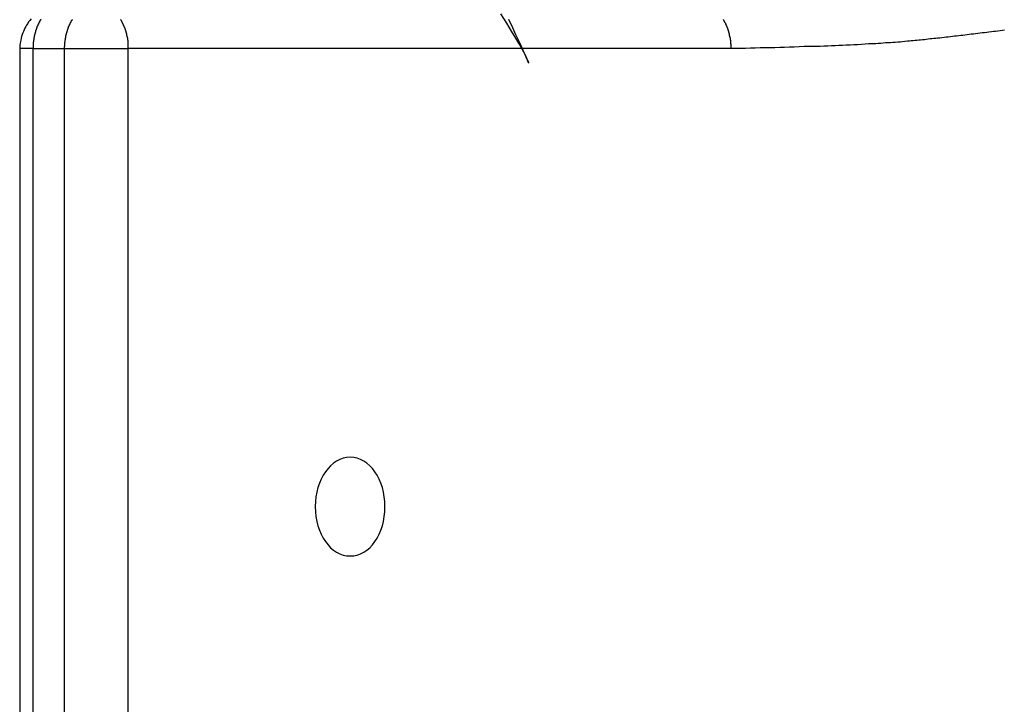
# Model space of a CAD drawing. Extents: x -55 to 55, y -21 to 21.
# Drawn here: x -40 to -39, y 13 to 13 of the extents above; entities that cross this region are included whole.
import ezdxf

# ---------------------------------------------------------------- set-up
doc = ezdxf.new("R2010")
doc.units = 0
doc.layers.get('0').update_dxf_attribs({"linetype": 'CONTINUOUS'})

msp = doc.modelspace()

# ---------------------------------------------------------------- linework, layer by layer
at = {"color": 0}
for points in [[(-39.8277, 13.2695), (-39.8292, 13.2677), (-39.8307, 13.2661), (-39.8307, 13.2661), (-39.8316, 13.2643), (-39.8328, 13.2626), (-39.8337, 13.2608), (-39.8348, 13.2592), (-39.8355, 13.2573), (-39.8364, 13.2555), (-39.837, 13.2537), (-39.8379, 13.2519), (-39.8383, 13.2498), (-39.8389, 13.248), (-39.8392, 13.2459), (-39.8397, 13.2441), (-39.8399, 13.242), (-39.8402, 13.2402), (-39.8403, 13.2381), (-39.8405, 13.2363)], [(-39.8171, 13.2688), (-39.8171, 13.2685), (-39.8174, 13.2685), (-39.8174, 13.2682), (-39.8174, 13.2682), (-39.8174, 13.2679), (-39.8177, 13.2679), (-39.8177, 13.2676), (-39.8178, 13.2676), (-39.8178, 13.2676), (-39.8181, 13.2676), (-39.8181, 13.2676), (-39.8181, 13.2673), (-39.8181, 13.2673), (-39.8181, 13.267), (-39.8183, 13.267), (-39.8183, 13.2667), (-39.8183, 13.2667), (-39.8183, 13.2664), (-39.8186, 13.2664), (-39.8186, 13.2661), (-39.8186, 13.2661), (-39.8186, 13.2658), (-39.8189, 13.2658), (-39.8189, 13.2655), (-39.8189, 13.2655), (-39.8189, 13.2654), (-39.8192, 13.2654), (-39.8192, 13.2654), (-39.8192, 13.2651), (-39.8192, 13.2651), (-39.8192, 13.2648), (-39.8194, 13.2648), (-39.8194, 13.2645), (-39.8194, 13.2645), (-39.8194, 13.2642), (-39.8197, 13.2642), (-39.8197, 13.2639), (-39.8197, 13.2639), (-39.8197, 13.2636), (-39.82, 13.2636), (-39.82, 13.2633), (-39.82, 13.2633), (-39.82, 13.2631), (-39.8203, 13.2631), (-39.8203, 13.2631), (-39.8203, 13.2628), (-39.8203, 13.2628), (-39.8203, 13.2625), (-39.8204, 13.2625), (-39.8204, 13.2622), (-39.8204, 13.2622), (-39.8204, 13.2619), (-39.8207, 13.2619), (-39.8207, 13.2616), (-39.8207, 13.2616), (-39.8207, 13.2613), (-39.821, 13.2613), (-39.821, 13.261), (-39.821, 13.261), (-39.821, 13.2608), (-39.8213, 13.2608), (-39.8213, 13.2608), (-39.8213, 13.2605), (-39.8213, 13.2605), (-39.8213, 13.2602), (-39.8213, 13.2602), (-39.8213, 13.2599), (-39.8213, 13.2599), (-39.8213, 13.2596), (-39.8216, 13.2596), (-39.8216, 13.2593), (-39.8216, 13.2593), (-39.8216, 13.259), (-39.8219, 13.259), (-39.8219, 13.2587), (-39.8219, 13.2587), (-39.8219, 13.2584), (-39.8222, 13.2584), (-39.8222, 13.2584), (-39.8222, 13.2581), (-39.8222, 13.258), (-39.8222, 13.2577), (-39.8222, 13.2577), (-39.8222, 13.2574), (-39.8222, 13.2574), (-39.8222, 13.2571), (-39.8225, 13.2571), (-39.8225, 13.2568), (-39.8225, 13.2568), (-39.8225, 13.2565), (-39.8227, 13.2565), (-39.8227, 13.2562), (-39.8227, 13.2562), (-39.8227, 13.2559), (-39.823, 13.2559), (-39.823, 13.2559), (-39.823, 13.2556), (-39.823, 13.2555), (-39.823, 13.2552), (-39.823, 13.2552), (-39.823, 13.2549), (-39.823, 13.2549), (-39.823, 13.2546), (-39.8233, 13.2546), (-39.8233, 13.2543), (-39.8233, 13.2543), (-39.8233, 13.254), (-39.8234, 13.254), (-39.8234, 13.2537), (-39.8234, 13.2537), (-39.8234, 13.2534), (-39.8237, 13.2534), (-39.8237, 13.2534), (-39.8237, 13.2531), (-39.8237, 13.2531), (-39.8237, 13.2528), (-39.8237, 13.2528), (-39.8237, 13.2525), (-39.8237, 13.2525), (-39.8237, 13.2522), (-39.824, 13.2522), (-39.824, 13.2519), (-39.824, 13.2519), (-39.824, 13.2516), (-39.824, 13.2516), (-39.824, 13.2513), (-39.824, 13.2513), (-39.824, 13.251), (-39.8243, 13.251), (-39.8243, 13.251), (-39.8243, 13.2507), (-39.8243, 13.2507), (-39.8243, 13.2504), (-39.8243, 13.2504), (-39.8243, 13.2501), (-39.8243, 13.2501), (-39.8243, 13.2498), (-39.8244, 13.2498), (-39.8244, 13.2495), (-39.8244, 13.2495), (-39.8244, 13.2492), (-39.8244, 13.2492), (-39.8244, 13.2489), (-39.8244, 13.2489), (-39.8244, 13.2488), (-39.8247, 13.2488), (-39.8247, 13.2488), (-39.8247, 13.2485), (-39.8247, 13.2482), (-39.8247, 13.2479), (-39.8247, 13.2479), (-39.8247, 13.2476), (-39.8247, 13.2476), (-39.8247, 13.2473), (-39.8249, 13.2473), (-39.8249, 13.247), (-39.8249, 13.2469), (-39.8249, 13.2466), (-39.8249, 13.2466), (-39.8249, 13.2463), (-39.8249, 13.2463), (-39.8249, 13.246), (-39.8252, 13.246), (-39.8252, 13.246), (-39.8252, 13.2457), (-39.8252, 13.2454), (-39.8252, 13.2451), (-39.8252, 13.2448), (-39.8252, 13.2445), (-39.8252, 13.2442), (-39.8252, 13.2439), (-39.8253, 13.2439), (-39.8253, 13.2436), (-39.8253, 13.2433), (-39.8253, 13.243), (-39.8253, 13.2427), (-39.8253, 13.2424), (-39.8253, 13.2421), (-39.8253, 13.2418), (-39.8255, 13.2418), (-39.8255, 13.2418), (-39.8255, 13.2412), (-39.8255, 13.2409), (-39.8255, 13.2406), (-39.8255, 13.2403), (-39.8255, 13.2399), (-39.8255, 13.2396), (-39.8255, 13.2393), (-39.8256, 13.239), (-39.8256, 13.2384), (-39.8256, 13.2381), (-39.8256, 13.2378), (-39.8256, 13.2375), (-39.8256, 13.2372), (-39.8256, 13.2369), (-39.8256, 13.2366), (-39.8258, 13.2363)], [(-39.7905, 13.2363), (-39.7904, 13.2387), (-39.7904, 13.2387), (-39.7903, 13.2387), (-39.7903, 13.239), (-39.7903, 13.239), (-39.7903, 13.2393), (-39.7903, 13.2393), (-39.7903, 13.2396), (-39.7903, 13.2396), (-39.7903, 13.2399), (-39.7903, 13.2399), (-39.7903, 13.2402), (-39.7903, 13.2402), (-39.7903, 13.2405), (-39.7903, 13.2405), (-39.7903, 13.2408), (-39.7903, 13.2408), (-39.7903, 13.2411), (-39.7903, 13.2411), (-39.7901, 13.2411), (-39.7901, 13.2414), (-39.7901, 13.2414), (-39.7901, 13.2417), (-39.7901, 13.2417), (-39.7901, 13.242), (-39.7901, 13.242), (-39.7901, 13.2423), (-39.7901, 13.2423), (-39.7901, 13.2426), (-39.7901, 13.2426), (-39.7901, 13.2429), (-39.7901, 13.2429), (-39.7901, 13.2432), (-39.7901, 13.2433), (-39.7901, 13.2436), (-39.7901, 13.2436), (-39.7898, 13.2436), (-39.7898, 13.2439), (-39.7898, 13.2439), (-39.7898, 13.2442), (-39.7898, 13.2442), (-39.7898, 13.2445), (-39.7898, 13.2445), (-39.7898, 13.2448), (-39.7898, 13.2448), (-39.7898, 13.2451), (-39.7898, 13.2451), (-39.7898, 13.2454), (-39.7898, 13.2454), (-39.7898, 13.2457), (-39.7898, 13.2457), (-39.7898, 13.246), (-39.7898, 13.246), (-39.7895, 13.246), (-39.7895, 13.2463), (-39.7895, 13.2463), (-39.7895, 13.2466), (-39.7895, 13.2466), (-39.7895, 13.2469), (-39.7895, 13.2469), (-39.7895, 13.2472), (-39.7894, 13.2472), (-39.7894, 13.2475), (-39.7894, 13.2475), (-39.7894, 13.2478), (-39.7894, 13.2478), (-39.7894, 13.2481), (-39.7894, 13.2482), (-39.7894, 13.2485), (-39.7894, 13.2485), (-39.7891, 13.2485), (-39.7891, 13.2488), (-39.7891, 13.2488), (-39.7891, 13.2491), (-39.7891, 13.2491), (-39.7891, 13.2494), (-39.7891, 13.2494), (-39.7891, 13.2497), (-39.7889, 13.2497), (-39.7889, 13.25), (-39.7889, 13.25), (-39.7889, 13.2503), (-39.7889, 13.2503), (-39.7889, 13.2506), (-39.7889, 13.2507), (-39.7889, 13.251), (-39.7889, 13.251), (-39.7886, 13.251), (-39.7886, 13.2513), (-39.7886, 13.2513), (-39.7886, 13.2516), (-39.7886, 13.2516), (-39.7886, 13.2519), (-39.7886, 13.2519), (-39.7886, 13.2522), (-39.7883, 13.2522), (-39.7883, 13.2525), (-39.7883, 13.2525), (-39.7883, 13.2528), (-39.7883, 13.2528), (-39.7883, 13.2531), (-39.7883, 13.2532), (-39.7883, 13.2535), (-39.7883, 13.2535), (-39.788, 13.2535), (-39.788, 13.2538), (-39.788, 13.2538), (-39.788, 13.2541), (-39.7879, 13.2541), (-39.7879, 13.2544), (-39.7879, 13.2544), (-39.7879, 13.2547), (-39.7876, 13.2547), (-39.7876, 13.255), (-39.7876, 13.255), (-39.7876, 13.2553), (-39.7876, 13.2553), (-39.7876, 13.2556), (-39.7876, 13.2556), (-39.7876, 13.2559), (-39.7876, 13.2559), (-39.7873, 13.2559), (-39.7873, 13.2562), (-39.7873, 13.2562), (-39.7873, 13.2565), (-39.7871, 13.2565), (-39.7871, 13.2568), (-39.7871, 13.2568), (-39.7871, 13.2571), (-39.7868, 13.2571), (-39.7868, 13.2574), (-39.7868, 13.2574), (-39.7868, 13.2577), (-39.7868, 13.2577), (-39.7868, 13.258), (-39.7868, 13.2581), (-39.7868, 13.2584), (-39.7868, 13.2584), (-39.7865, 13.2584), (-39.7865, 13.2587), (-39.7865, 13.2587), (-39.7865, 13.259), (-39.7863, 13.259), (-39.7863, 13.2593), (-39.7863, 13.2593), (-39.7863, 13.2596), (-39.786, 13.2596), (-39.786, 13.2599), (-39.786, 13.2599), (-39.786, 13.2602), (-39.786, 13.2602), (-39.786, 13.2605), (-39.786, 13.2605), (-39.786, 13.2608), (-39.786, 13.2608), (-39.7857, 13.2608), (-39.7857, 13.261), (-39.7857, 13.261), (-39.7857, 13.2613), (-39.7854, 13.2613), (-39.7854, 13.2616), (-39.7854, 13.2616), (-39.7854, 13.2619), (-39.7851, 13.2619), (-39.7851, 13.2622), (-39.7851, 13.2622), (-39.7851, 13.2625), (-39.785, 13.2625), (-39.785, 13.2628), (-39.785, 13.2628), (-39.785, 13.2631), (-39.785, 13.2631), (-39.7847, 13.2631), (-39.7847, 13.2633), (-39.7847, 13.2633), (-39.7847, 13.2636), (-39.7844, 13.2636), (-39.7844, 13.2639), (-39.7844, 13.2639), (-39.7844, 13.2642), (-39.7841, 13.2642), (-39.7841, 13.2645), (-39.7841, 13.2645), (-39.7841, 13.2648), (-39.7839, 13.2648), (-39.7839, 13.2651), (-39.7839, 13.2651), (-39.7839, 13.2654), (-39.7839, 13.2654), (-39.7836, 13.2654), (-39.7836, 13.2655), (-39.7836, 13.2655), (-39.7836, 13.2658), (-39.7833, 13.2658), (-39.7833, 13.2661), (-39.7833, 13.2661), (-39.7833, 13.2664), (-39.783, 13.2664), (-39.783, 13.2667), (-39.783, 13.2667), (-39.783, 13.267), (-39.7827, 13.267), (-39.7827, 13.2673), (-39.7827, 13.2673), (-39.7827, 13.2676), (-39.7827, 13.2676), (-39.7824, 13.2676), (-39.7824, 13.2676), (-39.7824, 13.2676), (-39.7824, 13.2679), (-39.7821, 13.2679), (-39.7821, 13.2682), (-39.7821, 13.2682), (-39.7821, 13.2685), (-39.7818, 13.2685), (-39.7818, 13.2688)], [(-39.7281, 13.2688), (-39.7281, 13.2685), (-39.7281, 13.2685), (-39.7278, 13.2682), (-39.7278, 13.2682), (-39.7278, 13.2679), (-39.7278, 13.2679), (-39.7275, 13.2676), (-39.7275, 13.2676), (-39.7275, 13.2676), (-39.7275, 13.2676), (-39.7275, 13.2676), (-39.7272, 13.2673), (-39.7272, 13.2673), (-39.7272, 13.267), (-39.7272, 13.267), (-39.7269, 13.2667), (-39.7269, 13.2667), (-39.7269, 13.2664), (-39.7269, 13.2664), (-39.7266, 13.2661), (-39.7266, 13.2661), (-39.7266, 13.2658), (-39.7266, 13.2658), (-39.7264, 13.2655), (-39.7264, 13.2655), (-39.7264, 13.2654), (-39.7264, 13.2654), (-39.7264, 13.2654), (-39.7261, 13.2651), (-39.7261, 13.2651), (-39.7261, 13.2648), (-39.7261, 13.2648), (-39.7258, 13.2645), (-39.7258, 13.2645), (-39.7258, 13.2642), (-39.7258, 13.2642), (-39.7255, 13.2639), (-39.7255, 13.2639), (-39.7255, 13.2636), (-39.7255, 13.2636), (-39.7253, 13.2633), (-39.7253, 13.2633), (-39.7253, 13.2631), (-39.7253, 13.2631), (-39.7253, 13.2631), (-39.725, 13.2628), (-39.725, 13.2628), (-39.725, 13.2625), (-39.725, 13.2625), (-39.7247, 13.2622), (-39.7247, 13.2622), (-39.7247, 13.2619), (-39.7247, 13.2619), (-39.7244, 13.2616), (-39.7244, 13.2616), (-39.7244, 13.2613), (-39.7244, 13.2613), (-39.7243, 13.261), (-39.7243, 13.261), (-39.7243, 13.2608), (-39.7243, 13.2608), (-39.7243, 13.2608), (-39.724, 13.2605), (-39.724, 13.2605), (-39.724, 13.2602), (-39.724, 13.2602), (-39.7237, 13.2599), (-39.7237, 13.2599), (-39.7237, 13.2596), (-39.7237, 13.2596), (-39.7234, 13.2593), (-39.7234, 13.2593), (-39.7234, 13.259), (-39.7234, 13.259), (-39.7234, 13.2587), (-39.7234, 13.2587), (-39.7234, 13.2584), (-39.7234, 13.2584), (-39.7234, 13.2584), (-39.7231, 13.2581), (-39.7231, 13.258), (-39.7231, 13.2577), (-39.7231, 13.2577), (-39.7229, 13.2574), (-39.7229, 13.2574), (-39.7229, 13.2571), (-39.7229, 13.2571), (-39.7226, 13.2568), (-39.7226, 13.2568), (-39.7226, 13.2565), (-39.7226, 13.2565), (-39.7226, 13.2562), (-39.7226, 13.2562), (-39.7226, 13.2559), (-39.7226, 13.2559), (-39.7226, 13.2559), (-39.7223, 13.2556), (-39.7223, 13.2555), (-39.7223, 13.2552), (-39.7223, 13.2552), (-39.7222, 13.2549), (-39.7222, 13.2549), (-39.7222, 13.2546), (-39.7222, 13.2546), (-39.7219, 13.2543), (-39.7219, 13.2543), (-39.7219, 13.254), (-39.7219, 13.254), (-39.7219, 13.2537), (-39.7219, 13.2537), (-39.7219, 13.2534), (-39.7219, 13.2534), (-39.7219, 13.2534), (-39.7216, 13.2531), (-39.7216, 13.2531), (-39.7216, 13.2528), (-39.7216, 13.2528), (-39.7216, 13.2525), (-39.7216, 13.2525), (-39.7216, 13.2522), (-39.7216, 13.2522), (-39.7213, 13.2519), (-39.7213, 13.2519), (-39.7213, 13.2516), (-39.7213, 13.2516), (-39.7213, 13.2513), (-39.7213, 13.2513), (-39.7213, 13.251), (-39.7213, 13.251), (-39.7213, 13.251), (-39.721, 13.2507), (-39.721, 13.2507), (-39.721, 13.2504), (-39.721, 13.2504), (-39.721, 13.2501), (-39.721, 13.2501), (-39.721, 13.2498), (-39.721, 13.2498), (-39.7208, 13.2495), (-39.7208, 13.2495), (-39.7208, 13.2492), (-39.7208, 13.2492), (-39.7208, 13.2489), (-39.7208, 13.2489), (-39.7208, 13.2488), (-39.7208, 13.2488), (-39.7208, 13.2488), (-39.7205, 13.2485), (-39.7205, 13.2482), (-39.7205, 13.2479), (-39.7205, 13.2479), (-39.7205, 13.2476), (-39.7205, 13.2476), (-39.7205, 13.2473), (-39.7205, 13.2473), (-39.7204, 13.247), (-39.7204, 13.2469), (-39.7204, 13.2466), (-39.7204, 13.2466), (-39.7204, 13.2463), (-39.7204, 13.2463), (-39.7204, 13.246), (-39.7204, 13.246), (-39.7204, 13.246), (-39.7201, 13.2457), (-39.7201, 13.2454), (-39.7201, 13.2451), (-39.7201, 13.2448), (-39.7201, 13.2445), (-39.7201, 13.2442), (-39.7201, 13.2439), (-39.7201, 13.2439), (-39.7201, 13.2436), (-39.7201, 13.2433), (-39.7201, 13.243), (-39.7201, 13.2427), (-39.7201, 13.2424), (-39.7201, 13.2421), (-39.7201, 13.2418), (-39.7201, 13.2418), (-39.7201, 13.2418), (-39.7198, 13.2412), (-39.7198, 13.2409), (-39.7198, 13.2406), (-39.7198, 13.2403), (-39.7198, 13.2399), (-39.7198, 13.2396), (-39.7198, 13.2393), (-39.7198, 13.239), (-39.7198, 13.2384), (-39.7198, 13.2381), (-39.7198, 13.2378), (-39.7198, 13.2375), (-39.7198, 13.2372), (-39.7198, 13.2369), (-39.7198, 13.2366), (-39.7198, 13.2363)], [(-39.2955, 13.2692), (-39.2913, 13.26), (-39.2877, 13.2522), (-39.2845, 13.2453), (-39.282, 13.2396), (-39.2797, 13.2346), (-39.2779, 13.2307), (-39.2764, 13.2275), (-39.2754, 13.2251), (-39.2744, 13.2231), (-39.2739, 13.2219), (-39.2735, 13.221), (-39.2733, 13.2206), (-39.2732, 13.2204), (-39.2733, 13.2205), (-39.2733, 13.2207), (-39.2736, 13.2212), (-39.2736, 13.2212), (-39.2744, 13.2233), (-39.2755, 13.2258), (-39.2768, 13.2287), (-39.2787, 13.2323), (-39.2809, 13.2365), (-39.2839, 13.2418), (-39.2875, 13.2481), (-39.2922, 13.2558), (-39.2975, 13.2647), (-39.3041, 13.2752)], [(-39.0564, 13.2688), (-39.0564, 13.2685), (-39.0564, 13.2685), (-39.0561, 13.2682), (-39.0561, 13.2682), (-39.0561, 13.2679), (-39.0561, 13.2679), (-39.0558, 13.2676), (-39.0558, 13.2676), (-39.0558, 13.2676), (-39.0558, 13.2676), (-39.0558, 13.2676), (-39.0555, 13.2673), (-39.0555, 13.2673), (-39.0555, 13.267), (-39.0555, 13.267), (-39.0552, 13.2667), (-39.0552, 13.2667), (-39.0552, 13.2664), (-39.0552, 13.2664), (-39.0549, 13.2661), (-39.0549, 13.2661), (-39.0549, 13.2658), (-39.0549, 13.2658), (-39.0546, 13.2655), (-39.0546, 13.2655), (-39.0546, 13.2654), (-39.0546, 13.2654), (-39.0546, 13.2654), (-39.0543, 13.2651), (-39.0543, 13.2651), (-39.0543, 13.2648), (-39.0543, 13.2648), (-39.054, 13.2645), (-39.054, 13.2645), (-39.054, 13.2642), (-39.054, 13.2642), (-39.0537, 13.2639), (-39.0537, 13.2639), (-39.0537, 13.2636), (-39.0537, 13.2636), (-39.0535, 13.2633), (-39.0535, 13.2633), (-39.0535, 13.2631), (-39.0535, 13.2631), (-39.0535, 13.2631), (-39.0532, 13.2628), (-39.0532, 13.2628), (-39.0532, 13.2625), (-39.0532, 13.2625), (-39.0529, 13.2622), (-39.0529, 13.2622), (-39.0529, 13.2619), (-39.0529, 13.2619), (-39.0526, 13.2616), (-39.0526, 13.2616), (-39.0526, 13.2613), (-39.0526, 13.2613), (-39.0525, 13.261), (-39.0525, 13.261), (-39.0525, 13.2608), (-39.0525, 13.2608), (-39.0525, 13.2608), (-39.0522, 13.2605), (-39.0522, 13.2605), (-39.0522, 13.2602), (-39.0522, 13.2602), (-39.0519, 13.2599), (-39.0519, 13.2599), (-39.0519, 13.2596), (-39.0519, 13.2596), (-39.0516, 13.2593), (-39.0516, 13.2593), (-39.0516, 13.259), (-39.0516, 13.259), (-39.0516, 13.2587), (-39.0516, 13.2587), (-39.0516, 13.2584), (-39.0516, 13.2584), (-39.0516, 13.2584), (-39.0513, 13.2581), (-39.0513, 13.258), (-39.0513, 13.2577), (-39.0513, 13.2577), (-39.0512, 13.2574), (-39.0512, 13.2574), (-39.0512, 13.2571), (-39.0512, 13.2571), (-39.0509, 13.2568), (-39.0509, 13.2568), (-39.0509, 13.2565), (-39.0509, 13.2565), (-39.0509, 13.2562), (-39.0509, 13.2562), (-39.0509, 13.2559), (-39.0509, 13.2559), (-39.0509, 13.2559), (-39.0506, 13.2556), (-39.0506, 13.2555), (-39.0506, 13.2552), (-39.0506, 13.2552), (-39.0505, 13.2549), (-39.0505, 13.2549), (-39.0505, 13.2546), (-39.0505, 13.2546), (-39.0502, 13.2543), (-39.0502, 13.2543), (-39.0502, 13.254), (-39.0502, 13.254), (-39.0502, 13.2537), (-39.0502, 13.2537), (-39.0502, 13.2534), (-39.0502, 13.2534), (-39.0502, 13.2534), (-39.0499, 13.2531), (-39.0499, 13.2531), (-39.0499, 13.2528), (-39.0499, 13.2528), (-39.0499, 13.2525), (-39.0499, 13.2525), (-39.0499, 13.2522), (-39.0499, 13.2522), (-39.0496, 13.2519), (-39.0496, 13.2519), (-39.0496, 13.2516), (-39.0496, 13.2516), (-39.0496, 13.2513), (-39.0496, 13.2513), (-39.0496, 13.251), (-39.0496, 13.251), (-39.0496, 13.251), (-39.0493, 13.2507), (-39.0493, 13.2507), (-39.0493, 13.2504), (-39.0493, 13.2504), (-39.0493, 13.2501), (-39.0493, 13.2501), (-39.0493, 13.2498), (-39.0493, 13.2498), (-39.0491, 13.2495), (-39.0491, 13.2495), (-39.0491, 13.2492), (-39.0491, 13.2492), (-39.0491, 13.2489), (-39.0491, 13.2489), (-39.0491, 13.2488), (-39.0491, 13.2488), (-39.0491, 13.2488), (-39.0488, 13.2485), (-39.0488, 13.2482), (-39.0488, 13.2479), (-39.0488, 13.2479), (-39.0488, 13.2476), (-39.0488, 13.2476), (-39.0488, 13.2473), (-39.0488, 13.2473), (-39.0487, 13.247), (-39.0487, 13.2469), (-39.0487, 13.2466), (-39.0487, 13.2466), (-39.0487, 13.2463), (-39.0487, 13.2463), (-39.0487, 13.246), (-39.0487, 13.246), (-39.0487, 13.246), (-39.0484, 13.2457), (-39.0484, 13.2454), (-39.0484, 13.2451), (-39.0484, 13.2448), (-39.0484, 13.2445), (-39.0484, 13.2442), (-39.0484, 13.2439), (-39.0484, 13.2439), (-39.0483, 13.2436), (-39.0483, 13.2433), (-39.0483, 13.243), (-39.0483, 13.2427), (-39.0483, 13.2424), (-39.0483, 13.2421), (-39.0483, 13.2418), (-39.0483, 13.2418), (-39.0483, 13.2418), (-39.048, 13.2412), (-39.048, 13.2409), (-39.048, 13.2406), (-39.048, 13.2403), (-39.048, 13.2399), (-39.048, 13.2396), (-39.048, 13.2393), (-39.048, 13.239), (-39.048, 13.2384), (-39.048, 13.2381), (-39.048, 13.2378), (-39.048, 13.2375), (-39.048, 13.2372), (-39.048, 13.2369), (-39.048, 13.2366), (-39.048, 13.2363)], [(-38.7428, 13.2567), (-38.7452, 13.2564), (-38.7476, 13.2561), (-38.7503, 13.2558), (-38.7527, 13.2555), (-38.7551, 13.2552), (-38.7575, 13.2549), (-38.7602, 13.2546), (-38.7626, 13.2543), (-38.765, 13.254), (-38.7674, 13.2537), (-38.7701, 13.2534), (-38.7725, 13.2531), (-38.775, 13.2528), (-38.7774, 13.2525), (-38.7801, 13.2523), (-38.7801, 13.2523), (-38.7822, 13.252), (-38.7846, 13.2517), (-38.787, 13.2514), (-38.7894, 13.2511), (-38.7915, 13.2508), (-38.7939, 13.2505), (-38.7963, 13.2502), (-38.7987, 13.25), (-38.8008, 13.2497), (-38.8032, 13.2494), (-38.8056, 13.2491), (-38.808, 13.2489), (-38.8102, 13.2486), (-38.8126, 13.2483), (-38.815, 13.248), (-38.8174, 13.248), (-38.8174, 13.248), (-38.8195, 13.2477), (-38.8216, 13.2474), (-38.8237, 13.2471), (-38.8258, 13.2471), (-38.8279, 13.2468), (-38.83, 13.2465), (-38.8321, 13.2462), (-38.8342, 13.2462), (-38.8363, 13.2459), (-38.8384, 13.2456), (-38.8405, 13.2453), (-38.8426, 13.2453), (-38.8447, 13.245), (-38.8468, 13.2448), (-38.8489, 13.2445), (-38.8511, 13.2445), (-38.8511, 13.2445), (-38.8538, 13.2442), (-38.8565, 13.2439), (-38.8592, 13.2436), (-38.8619, 13.2436), (-38.8646, 13.2433), (-38.8673, 13.2432), (-38.87, 13.2429), (-38.8727, 13.2429), (-38.8754, 13.2426), (-38.8781, 13.2424), (-38.8808, 13.2421), (-38.8835, 13.2421), (-38.8862, 13.2418), (-38.8889, 13.2418), (-38.8916, 13.2415), (-38.8943, 13.2415), (-38.8943, 13.2415), (-38.8982, 13.2412), (-38.9024, 13.2409), (-38.9066, 13.2406), (-38.9108, 13.2405), (-38.915, 13.2402), (-38.9192, 13.24), (-38.9234, 13.2397), (-38.9276, 13.2397), (-38.9315, 13.2394), (-38.9357, 13.2394), (-38.9399, 13.2391), (-38.9441, 13.2391), (-38.9483, 13.2388), (-38.9525, 13.2388), (-38.9567, 13.2388), (-38.9609, 13.2388), (-38.9609, 13.2388), (-38.9663, 13.2385), (-38.9717, 13.2382), (-38.9771, 13.2379), (-38.9825, 13.2379), (-38.9879, 13.2376), (-38.9933, 13.2376), (-38.9987, 13.2373), (-39.0044, 13.2373), (-39.0098, 13.237), (-39.0152, 13.237), (-39.0206, 13.2367), (-39.0261, 13.2367), (-39.0315, 13.2364), (-39.0369, 13.2364), (-39.0423, 13.2363), (-39.048, 13.2363)], [(-39.8405, 13.2363), (-39.8405, 13.2363)], [(-39.8405, 13.2363), (-39.8405, 5.6263)], [(-39.8405, 13.2363), (-39.8405, 5.6263)], [(-39.8405, 13.2363), (-39.8405, 5.6263)], [(-39.8405, 13.2363), (-39.8405, 5.6263)], [(-39.8405, 13.2363), (-39.8405, 5.6263)], [(-39.8405, 13.2363), (-39.8405, 5.6263)], [(-39.8405, 13.2363), (-39.8405, 5.6263)], [(-39.8405, 13.2363), (-39.8405, 5.6263)], [(-39.8405, 13.2363), (-39.8405, 5.6263)], [(-39.8405, 13.2363), (-39.8405, 5.6263)], [(-39.8405, 13.2363), (-39.8405, 5.6263)], [(-39.8405, 13.2363), (-39.8405, 5.6263)], [(-39.8405, 13.2363), (-39.8405, 5.6263)], [(-39.8405, 13.2363), (-39.8405, 5.6263)], [(-39.8405, 13.2363), (-39.8405, 5.6263)], [(-39.8405, 13.2363), (-39.8405, 5.6263)], [(-39.8405, 13.2363), (-39.8405, 5.6263)], [(-39.8405, 13.2363), (-39.8405, 5.6263)], [(-39.8405, 13.2363), (-39.8405, 5.6263)], [(-39.8405, 13.2363), (-39.8405, 5.6263)], [(-39.8405, 13.2363), (-39.8405, 5.6263)], [(-39.8405, 13.2363), (-39.8405, 13.2363)], [(-39.8258, 13.2363), (-39.8405, 13.2363)], [(-39.8258, 13.2363), (-39.8405, 13.2363)], [(-39.8258, 13.2363), (-39.8405, 13.2363)], [(-39.8258, 13.2363), (-39.8405, 13.2363)], [(-39.8258, 13.2363), (-39.8405, 13.2363)], [(-39.8258, 13.2363), (-39.8405, 13.2363)], [(-39.8258, 13.2363), (-39.8405, 13.2363)], [(-39.8258, 13.2363), (-39.8405, 13.2363)], [(-39.8258, 13.2363), (-39.8405, 13.2363)], [(-39.8258, 13.2363), (-39.8405, 13.2363)], [(-39.8258, 13.2363), (-39.8405, 13.2363)], [(-39.8258, 13.2363), (-39.8405, 13.2363)], [(-39.8258, 13.2363), (-39.8405, 13.2363)], [(-39.8258, 13.2363), (-39.8405, 13.2363)], [(-39.8258, 13.2363), (-39.8405, 13.2363)], [(-39.8258, 13.2363), (-39.8405, 13.2363)], [(-39.8258, 13.2363), (-39.8405, 13.2363)], [(-39.8258, 13.2363), (-39.8405, 13.2363)], [(-39.8258, 13.2363), (-39.8405, 13.2363)], [(-39.8258, 13.2363), (-39.8405, 13.2363)], [(-39.8258, 13.2363), (-39.8405, 13.2363)], [(-39.8258, 13.2363), (-39.8258, 13.2363)], [(-39.8258, 13.2363), (-39.7905, 13.2363)], [(-39.8258, 13.2363), (-39.7905, 13.2363)], [(-39.8258, 13.2363), (-39.7905, 13.2363)], [(-39.8258, 13.2363), (-39.7905, 13.2363)], [(-39.8258, 13.2363), (-39.7905, 13.2363)], [(-39.8258, 13.2363), (-39.7905, 13.2363)], [(-39.8258, 13.2363), (-39.7905, 13.2363)], [(-39.8258, 13.2363), (-39.7905, 13.2363)], [(-39.8258, 13.2363), (-39.7905, 13.2363)], [(-39.8258, 13.2363), (-39.7905, 13.2363)], [(-39.8258, 13.2363), (-39.7905, 13.2363)], [(-39.8258, 13.2363), (-39.7905, 13.2363)], [(-39.8258, 13.2363), (-39.7905, 13.2363)], [(-39.8258, 13.2363), (-39.7905, 13.2363)], [(-39.8258, 13.2363), (-39.7905, 13.2363)], [(-39.8258, 13.2363), (-39.7905, 13.2363)], [(-39.8258, 13.2363), (-39.7905, 13.2363)], [(-39.8258, 13.2363), (-39.7905, 13.2363)], [(-39.8258, 13.2363), (-39.7905, 13.2363)], [(-39.8258, 13.2363), (-39.7905, 13.2363)], [(-39.8258, 13.2363), (-39.7905, 13.2363)], [(-39.8258, 13.2363), (-39.8258, 13.2363)], [(-39.8258, 13.2363), (-39.8258, 5.6263)], [(-39.8258, 13.2363), (-39.8258, 5.6263)], [(-39.8258, 13.2363), (-39.8258, 5.6263)], [(-39.8258, 13.2363), (-39.8258, 5.6263)], [(-39.8258, 13.2363), (-39.8258, 5.6263)], [(-39.8258, 13.2363), (-39.8258, 5.6263)], [(-39.8258, 13.2363), (-39.8258, 5.6263)], [(-39.8258, 13.2363), (-39.8258, 5.6263)], [(-39.8258, 13.2363), (-39.8258, 5.6263)], [(-39.8258, 13.2363), (-39.8258, 5.6263)], [(-39.8258, 13.2363), (-39.8258, 5.6263)], [(-39.8258, 13.2363), (-39.8258, 5.6263)], [(-39.8258, 13.2363), (-39.8258, 5.6263)], [(-39.8258, 13.2363), (-39.8258, 5.6263)], [(-39.8258, 13.2363), (-39.8258, 5.6263)], [(-39.8258, 13.2363), (-39.8258, 5.6263)], [(-39.8258, 13.2363), (-39.8258, 5.6263)], [(-39.8258, 13.2363), (-39.8258, 5.6263)], [(-39.8258, 13.2363), (-39.8258, 5.6263)], [(-39.8258, 13.2363), (-39.8258, 5.6263)], [(-39.8258, 13.2363), (-39.8258, 5.6263)], [(-39.8258, 13.2363), (-39.8258, 13.2363)], [(-39.7905, 13.2363), (-39.7905, 13.2363)], [(-39.7905, 13.2363), (-39.7905, 13.2363)], [(-39.7905, 5.6263), (-39.7905, 13.2363)], [(-39.7905, 5.6263), (-39.7905, 13.2363)], [(-39.7905, 5.6263), (-39.7905, 13.2363)], [(-39.7905, 5.6263), (-39.7905, 13.2363)], [(-39.7905, 5.6263), (-39.7905, 13.2363)], [(-39.7905, 5.6263), (-39.7905, 13.2363)], [(-39.7905, 5.6263), (-39.7905, 13.2363)], [(-39.7905, 5.6263), (-39.7905, 13.2363)], [(-39.7905, 5.6263), (-39.7905, 13.2363)], [(-39.7905, 5.6263), (-39.7905, 13.2363)], [(-39.7905, 5.6263), (-39.7905, 13.2363)], [(-39.7905, 5.6263), (-39.7905, 13.2363)], [(-39.7905, 5.6263), (-39.7905, 13.2363)], [(-39.7905, 5.6263), (-39.7905, 13.2363)], [(-39.7905, 5.6263), (-39.7905, 13.2363)], [(-39.7905, 5.6263), (-39.7905, 13.2363)], [(-39.7905, 5.6263), (-39.7905, 13.2363)], [(-39.7905, 5.6263), (-39.7905, 13.2363)], [(-39.7905, 5.6263), (-39.7905, 13.2363)], [(-39.7905, 5.6263), (-39.7905, 13.2363)], [(-39.7905, 5.6263), (-39.7905, 13.2363)], [(-39.7905, 13.2363), (-39.7905, 13.2363)], [(-39.7905, 13.2363), (-39.7198, 13.2363)], [(-39.7905, 13.2363), (-39.7198, 13.2363)], [(-39.7905, 13.2363), (-39.7198, 13.2363)], [(-39.7905, 13.2363), (-39.7198, 13.2363)], [(-39.7905, 13.2363), (-39.7198, 13.2363)], [(-39.7905, 13.2363), (-39.7198, 13.2363)], [(-39.7905, 13.2363), (-39.7198, 13.2363)], [(-39.7905, 13.2363), (-39.7198, 13.2363)], [(-39.7905, 13.2363), (-39.7198, 13.2363)], [(-39.7905, 13.2363), (-39.7198, 13.2363)], [(-39.7905, 13.2363), (-39.7198, 13.2363)], [(-39.7905, 13.2363), (-39.7198, 13.2363)], [(-39.7905, 13.2363), (-39.7198, 13.2363)], [(-39.7905, 13.2363), (-39.7198, 13.2363)], [(-39.7905, 13.2363), (-39.7198, 13.2363)], [(-39.7905, 13.2363), (-39.7198, 13.2363)], [(-39.7905, 13.2363), (-39.7198, 13.2363)], [(-39.7905, 13.2363), (-39.7198, 13.2363)], [(-39.7905, 13.2363), (-39.7198, 13.2363)], [(-39.7905, 13.2363), (-39.7198, 13.2363)], [(-39.7905, 13.2363), (-39.7198, 13.2363)], [(-39.7198, 13.2363), (-39.7198, 13.2363)], [(-39.048, 13.2363), (-39.7198, 13.2363)], [(-39.048, 13.2363), (-39.7198, 13.2363)], [(-39.048, 13.2363), (-39.7198, 13.2363)], [(-39.048, 13.2363), (-39.7198, 13.2363)], [(-39.048, 13.2363), (-39.7198, 13.2363)], [(-39.048, 13.2363), (-39.7198, 13.2363)], [(-39.048, 13.2363), (-39.7198, 13.2363)], [(-39.048, 13.2363), (-39.7198, 13.2363)], [(-39.048, 13.2363), (-39.7198, 13.2363)], [(-39.048, 13.2363), (-39.7198, 13.2363)], [(-39.048, 13.2363), (-39.7198, 13.2363)], [(-39.048, 13.2363), (-39.7198, 13.2363)], [(-39.048, 13.2363), (-39.7198, 13.2363)], [(-39.048, 13.2363), (-39.7198, 13.2363)], [(-39.048, 13.2363), (-39.7198, 13.2363)], [(-39.048, 13.2363), (-39.7198, 13.2363)], [(-39.048, 13.2363), (-39.7198, 13.2363)], [(-39.048, 13.2363), (-39.7198, 13.2363)], [(-39.048, 13.2363), (-39.7198, 13.2363)], [(-39.048, 13.2363), (-39.7198, 13.2363)], [(-39.048, 13.2363), (-39.7198, 13.2363)], [(-39.7198, 13.2363), (-39.7198, 13.2363)], [(-39.7198, 13.2363), (-39.7198, 5.6263)], [(-39.7198, 13.2363), (-39.7198, 5.6263)], [(-39.7198, 13.2363), (-39.7198, 5.6263)], [(-39.7198, 13.2363), (-39.7198, 5.6263)], [(-39.7198, 13.2363), (-39.7198, 5.6263)], [(-39.7198, 13.2363), (-39.7198, 5.6263)], [(-39.7198, 13.2363), (-39.7198, 5.6263)], [(-39.7198, 13.2363), (-39.7198, 5.6263)], [(-39.7198, 13.2363), (-39.7198, 5.6263)], [(-39.7198, 13.2363), (-39.7198, 5.6263)], [(-39.7198, 13.2363), (-39.7198, 5.6263)], [(-39.7198, 13.2363), (-39.7198, 5.6263)], [(-39.7198, 13.2363), (-39.7198, 5.6263)], [(-39.7198, 13.2363), (-39.7198, 5.6263)], [(-39.7198, 13.2363), (-39.7198, 5.6263)], [(-39.7198, 13.2363), (-39.7198, 5.6263)], [(-39.7198, 13.2363), (-39.7198, 5.6263)], [(-39.7198, 13.2363), (-39.7198, 5.6263)], [(-39.7198, 13.2363), (-39.7198, 5.6263)], [(-39.7198, 13.2363), (-39.7198, 5.6263)], [(-39.7198, 13.2363), (-39.7198, 5.6263)], [(-39.7198, 13.2363), (-39.7198, 13.2363)], [(-39.048, 13.2363), (-39.048, 13.2363)], [(-39.4723, 12.6713), (-39.4723, 12.6713), (-39.4682, 12.6714), (-39.4643, 12.6723), (-39.4605, 12.6735), (-39.457, 12.6755), (-39.4536, 12.6777), (-39.4504, 12.6805), (-39.4473, 12.6836), (-39.4447, 12.6873), (-39.4421, 12.6911), (-39.4399, 12.6954), (-39.4379, 12.6999), (-39.4363, 12.7048), (-39.4349, 12.7098), (-39.4341, 12.7151), (-39.4335, 12.7206), (-39.4334, 12.7263), (-39.4334, 12.7263), (-39.4335, 12.7318), (-39.4341, 12.7373), (-39.4349, 12.7425), (-39.4363, 12.7476), (-39.4379, 12.7523), (-39.4399, 12.7569), (-39.4421, 12.7611), (-39.4447, 12.7651), (-39.4473, 12.7686), (-39.4504, 12.7718), (-39.4536, 12.7745), (-39.457, 12.7769), (-39.4605, 12.7787), (-39.4643, 12.7801), (-39.4682, 12.781), (-39.4723, 12.7813), (-39.4723, 12.7813), (-39.4761, 12.781), (-39.48, 12.7801), (-39.4836, 12.7787), (-39.4873, 12.7769), (-39.4906, 12.7745), (-39.4939, 12.7718), (-39.4968, 12.7686), (-39.4997, 12.7651), (-39.5021, 12.7611), (-39.5044, 12.7569), (-39.5063, 12.7523), (-39.5081, 12.7476), (-39.5093, 12.7425), (-39.5103, 12.7373), (-39.5109, 12.7318), (-39.5112, 12.7263), (-39.5112, 12.7263), (-39.5109, 12.7206), (-39.5103, 12.7151), (-39.5093, 12.7098), (-39.5081, 12.7048), (-39.5063, 12.6999), (-39.5044, 12.6954), (-39.5021, 12.6911), (-39.4997, 12.6873), (-39.4968, 12.6836), (-39.4939, 12.6805), (-39.4906, 12.6777), (-39.4873, 12.6755), (-39.4836, 12.6735), (-39.48, 12.6723), (-39.4761, 12.6714), (-39.4723, 12.6713)]]:
    msp.add_lwpolyline(points, dxfattribs=at)

doc.saveas('drawing.dxf')
